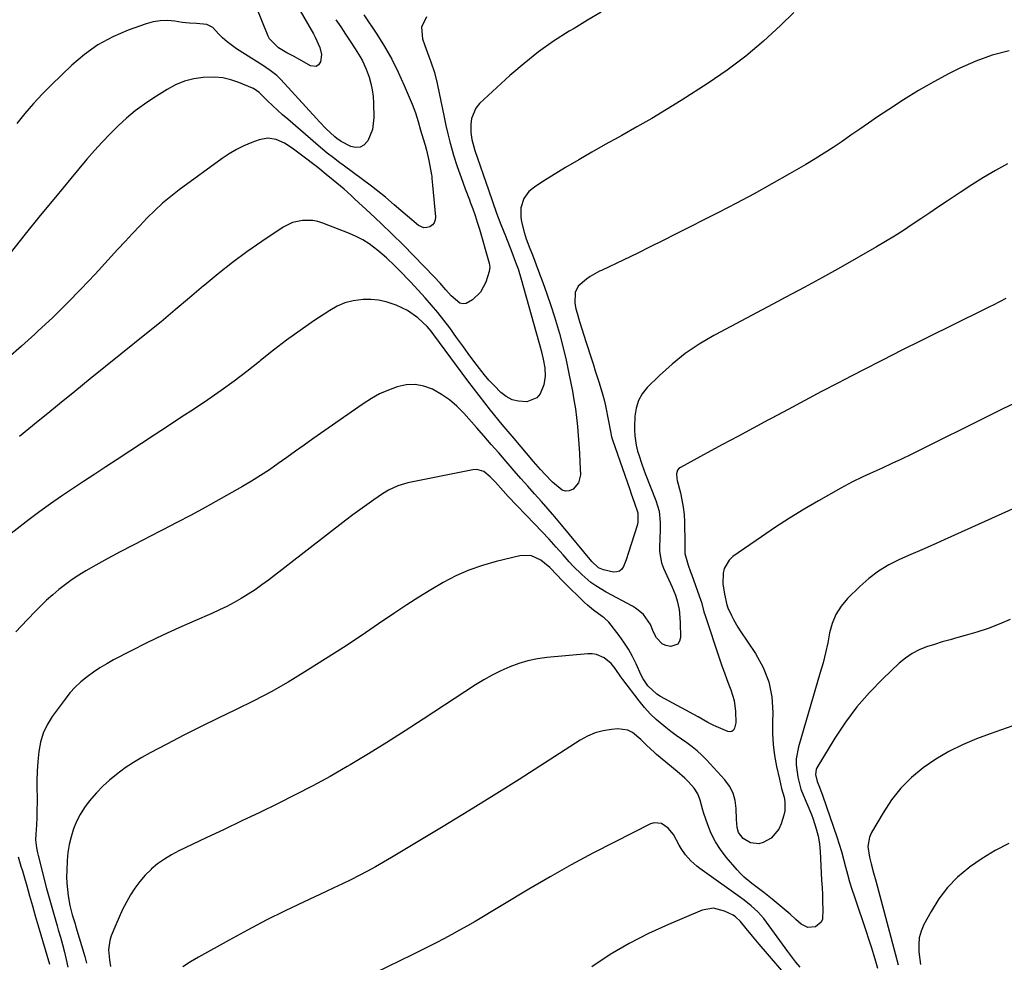
# Model space of a CAD drawing. Units: inches. Extents: x 1852216 to 1857466, y 463507 to 468787.
# Drawn here: x 1853614 to 1853996, y 465219 to 465585 of the extents above; entities that cross this region are included whole.
import ezdxf

# ---------------------------------------------------------------- set-up
doc = ezdxf.new("R2010")
doc.units = ezdxf.units.IN
doc.header["$MEASUREMENT"] = 0
doc.layers.add('7', color=7, linetype='Continuous')
doc.layers.add('8', color=7, linetype='Continuous')

msp = doc.modelspace()

# ---------------------------------------------------------------- linework, layer by layer
at = {"layer": '7', "color": 18}
for points in [[(1853716.85, 465598.57, 1696), (1853728.08, 465579.09, 1696), (1853728.79, 465577.79, 1696), (1853730.65, 465573.77, 1696), (1853731.22, 465571, 1696), (1853730.82, 465568.2, 1696), (1853730.06, 465567.02, 1696), (1853729.22, 465566.4, 1696), (1853727.01, 465566.57, 1696), (1853723.56, 465568.55, 1696), (1853720.37, 465570.32, 1696), (1853717.78, 465571.71, 1696), (1853714.54, 465573.64, 1696), (1853711.06, 465577.04, 1696), (1853710.51, 465578.14, 1696), (1853703.74, 465595.23, 1696)], [(1853914.57, 465587.32, 1686), (1853909.44, 465582.27, 1686), (1853902.82, 465576.15, 1686), (1853895.96, 465570.32, 1686), (1853888.74, 465564.94, 1686), (1853881.29, 465559.86, 1686), (1853870.81, 465553.18, 1686), (1853865.16, 465549.65, 1686), (1853859.45, 465546.21, 1686), (1853853.68, 465542.9, 1686), (1853847.85, 465539.66, 1686), (1853846.58, 465538.97, 1686), (1853841.38, 465536.1, 1686), (1853836.2, 465533.18, 1686), (1853831.08, 465530.18, 1686), (1853825.98, 465527.13, 1686), (1853818.82, 465522.77, 1686), (1853817.34, 465521.85, 1686), (1853814.42, 465519.93, 1686), (1853811.7, 465517.82, 1686), (1853809.77, 465515.14, 1686), (1853808.65, 465511.53, 1686), (1853808.56, 465507.92, 1686), (1853808.86, 465506.11, 1686), (1853809.88, 465502.12, 1686), (1853810.69, 465499.55, 1686), (1853812.13, 465495.78, 1686), (1853813.1, 465493.26, 1686), (1853815.51, 465486.99, 1686), (1853817.16, 465482.58, 1686), (1853818.75, 465478.15, 1686), (1853820.24, 465473.69, 1686), (1853821.67, 465469.21, 1686), (1853822.05, 465467.98, 1686), (1853823.55, 465462.84, 1686), (1853824.94, 465457.68, 1686), (1853826.16, 465452.48, 1686), (1853827.27, 465447.25, 1686), (1853828.61, 465440.42, 1686), (1853829.22, 465437.01, 1686), (1853829.77, 465433.59, 1686), (1853830.21, 465430.15, 1686), (1853830.57, 465426.71, 1686), (1853830.86, 465423.26, 1686), (1853831.12, 465419.8, 1686), (1853831.33, 465416.34, 1686), (1853831.51, 465412.88, 1686), (1853831.72, 465408, 1686), (1853831.04, 465404.8, 1686), (1853828.87, 465402.36, 1686), (1853827.4, 465401.79, 1686), (1853825.97, 465401.61, 1686), (1853824.59, 465402.03, 1686), (1853820.9, 465405.09, 1686), (1853818.05, 465408.01, 1686), (1853816.23, 465410.05, 1686), (1853813.55, 465413.14, 1686), (1853805.96, 465421.98, 1686), (1853801.34, 465427.48, 1686), (1853796.79, 465433.05, 1686), (1853792.37, 465438.71, 1686), (1853788.03, 465444.44, 1686), (1853777.07, 465459.23, 1686), (1853776.77, 465459.63, 1686), (1853775.91, 465460.85, 1686), (1853773.83, 465463.66, 1686), (1853772.23, 465465.55, 1686), (1853768.6, 465468.88, 1686), (1853764.65, 465471.74, 1686), (1853760.25, 465473.83, 1686), (1853756.32, 465475.07, 1686), (1853753.41, 465475.68, 1686), (1853750.44, 465475.94, 1686), (1853747.45, 465475.95, 1686), (1853743.48, 465475.45, 1686), (1853740.31, 465474.66, 1686), (1853737.31, 465473.38, 1686), (1853734.42, 465471.76, 1686), (1853728.26, 465467.63, 1686), (1853722.94, 465463.95, 1686), (1853717.7, 465460.18, 1686), (1853712.57, 465456.26, 1686), (1853707.51, 465452.24, 1686), (1853707.18, 465451.97, 1686), (1853702.29, 465448.08, 1686), (1853697.32, 465444.29, 1686), (1853692.25, 465440.64, 1686), (1853687.11, 465437.08, 1686), (1853681.9, 465433.6, 1686), (1853676.69, 465430.14, 1686), (1853671.47, 465426.7, 1686), (1853666.24, 465423.27, 1686), (1853651.88, 465413.89, 1686), (1853647.55, 465411.06, 1686), (1853643.24, 465408.23, 1686), (1853638.92, 465405.4, 1686), (1853634.61, 465402.55, 1686), (1853630.34, 465399.66, 1686), (1853626.1, 465396.71, 1686), (1853621.93, 465393.68, 1686), (1853617.8, 465390.58, 1686), (1853604.27, 465380.23, 1686)], [(1853747.73, 465586.39, 1692), (1853752.72, 465578.93, 1692), (1853755.72, 465574.14, 1692), (1853758.53, 465569.25, 1692), (1853761.05, 465564.21, 1692), (1853763.37, 465559.06, 1692), (1853766.43, 465551.73, 1692), (1853767.07, 465550.1, 1692), (1853767.68, 465548.45, 1692), (1853768.72, 465545.09, 1692), (1853769.69, 465541.7, 1692), (1853770.72, 465538.34, 1692), (1853771.47, 465535.85, 1692), (1853772.01, 465533.88, 1692), (1853772.88, 465529.89, 1692), (1853773.93, 465524.32, 1692), (1853774.01, 465523.83, 1692), (1853774.12, 465522.85, 1692), (1853774.3, 465520.37, 1692), (1853775.47, 465508.04, 1692), (1853775.35, 465506.84, 1692), (1853775, 465505.77, 1692), (1853774.28, 465504.91, 1692), (1853773.32, 465504.18, 1692), (1853772.15, 465503.85, 1692), (1853771.01, 465503.78, 1692), (1853768.86, 465504.72, 1692), (1853764.68, 465508.27, 1692), (1853762.95, 465509.75, 1692), (1853759.49, 465512.72, 1692), (1853756.04, 465515.69, 1692), (1853754.28, 465517.14, 1692), (1853750.67, 465519.93, 1692), (1853739.62, 465528.12, 1692), (1853738.38, 465529.04, 1692), (1853735.92, 465530.9, 1692), (1853733.49, 465532.8, 1692), (1853729.93, 465535.75, 1692), (1853718.11, 465545.92, 1692), (1853716.11, 465547.67, 1692), (1853714.13, 465549.44, 1692), (1853712.19, 465551.24, 1692), (1853710.26, 465553.07, 1692), (1853706.99, 465556.22, 1692), (1853706.12, 465556.97, 1692), (1853704.83, 465557.8, 1692), (1853704.48, 465557.96, 1692), (1853699.09, 465560.17, 1692), (1853696.01, 465561.2, 1692), (1853692.88, 465561.93, 1692), (1853689.67, 465562.22, 1692), (1853685.37, 465562.13, 1692), (1853681.65, 465561.58, 1692), (1853678.04, 465560.69, 1692), (1853674.61, 465559.27, 1692), (1853671.28, 465557.5, 1692), (1853666.18, 465554.27, 1692), (1853662.52, 465551.79, 1692), (1853658.96, 465549.17, 1692), (1853655.57, 465546.34, 1692), (1853652.3, 465543.36, 1692), (1853649.15, 465540.23, 1692), (1853646.08, 465537.03, 1692), (1853643.12, 465533.74, 1692), (1853640.22, 465530.38, 1692), (1853633.95, 465522.88, 1692), (1853627.99, 465515.71, 1692), (1853622.07, 465508.51, 1692), (1853616.2, 465501.27, 1692), (1853610.36, 465494, 1692)], [(1853839.75, 465587.51, 1688), (1853834.51, 465584.31, 1688), (1853829.25, 465581.13, 1688), (1853827.41, 465580.03, 1688), (1853821.35, 465576.14, 1688), (1853815.47, 465572.01, 1688), (1853809.85, 465567.54, 1688), (1853804.4, 465562.83, 1688), (1853792.61, 465552, 1688), (1853791.13, 465550.22, 1688), (1853789.4, 465546.13, 1688), (1853789.15, 465543.82, 1688), (1853789.24, 465540.74, 1688), (1853789.54, 465538.07, 1688), (1853790.76, 465533.74, 1688), (1853796, 465518.49, 1688), (1853797.58, 465514, 1688), (1853799.2, 465509.52, 1688), (1853800.88, 465505.07, 1688), (1853802.6, 465500.63, 1688), (1853805.08, 465494.39, 1688), (1853806.58, 465490.46, 1688), (1853807.53, 465487.82, 1688), (1853808.78, 465483.8, 1688), (1853816.51, 465456.18, 1688), (1853816.94, 465454.53, 1688), (1853817.32, 465452.87, 1688), (1853817.9, 465449.52, 1688), (1853818.03, 465446.17, 1688), (1853817.5, 465442.85, 1688), (1853816.14, 465439.4, 1688), (1853814.83, 465437.84, 1688), (1853810.92, 465436.32, 1688), (1853807.67, 465436.48, 1688), (1853805.18, 465437.08, 1688), (1853802.92, 465438.28, 1688), (1853800.82, 465439.88, 1688), (1853798.2, 465442.55, 1688), (1853796.23, 465444.69, 1688), (1853794.36, 465446.9, 1688), (1853792.54, 465449.17, 1688), (1853789.93, 465452.59, 1688), (1853788.13, 465455.06, 1688), (1853786.38, 465457.57, 1688), (1853783.7, 465461.29, 1688), (1853781.02, 465464.92, 1688), (1853778.73, 465467.93, 1688), (1853776.38, 465470.88, 1688), (1853773.94, 465473.77, 1688), (1853771.43, 465476.6, 1688), (1853765.89, 465482.68, 1688), (1853764.37, 465484.31, 1688), (1853762.84, 465485.92, 1688), (1853759.72, 465489.09, 1688), (1853756.47, 465492.13, 1688), (1853753.08, 465495.01, 1688), (1853749.69, 465497.55, 1688), (1853747.28, 465499.1, 1688), (1853744.73, 465500.42, 1688), (1853742.09, 465501.59, 1688), (1853731.71, 465505.62, 1688), (1853729.79, 465506.21, 1688), (1853727.85, 465506.62, 1688), (1853723.86, 465506.67, 1688), (1853719.97, 465505.78, 1688), (1853718.16, 465504.97, 1688), (1853716.42, 465503.99, 1688), (1853708.09, 465498.44, 1688), (1853702.31, 465494.43, 1688), (1853696.64, 465490.29, 1688), (1853691.13, 465485.93, 1688), (1853685.72, 465481.44, 1688), (1853685.48, 465481.23, 1688), (1853680.01, 465476.56, 1688), (1853674.5, 465471.93, 1688), (1853668.95, 465467.35, 1688), (1853663.36, 465462.82, 1688), (1853653.34, 465454.79, 1688), (1853647.37, 465449.98, 1688), (1853641.41, 465445.16, 1688), (1853635.46, 465440.32, 1688), (1853629.53, 465435.47, 1688), (1853624.98, 465431.74, 1688), (1853621.32, 465428.75, 1688), (1853617.65, 465425.77, 1688), (1853613.97, 465422.82, 1688)], [(1853736.82, 465584.53, 1694), (1853738.7, 465581.71, 1694), (1853740.58, 465578.89, 1694), (1853742.36, 465576.23, 1694), (1853744.32, 465573.23, 1694), (1853746.24, 465570.18, 1694), (1853747.12, 465568.63, 1694), (1853748.62, 465565.39, 1694), (1853749.71, 465562.23, 1694), (1853750.4, 465559.76, 1694), (1853750.94, 465557.27, 1694), (1853751.26, 465554.74, 1694), (1853751.44, 465552.18, 1694), (1853751.58, 465546.64, 1694), (1853751.04, 465541.91, 1694), (1853749.21, 465537.51, 1694), (1853747.7, 465535.9, 1694), (1853746.19, 465535.05, 1694), (1853744.45, 465534.96, 1694), (1853742.57, 465535.38, 1694), (1853738.89, 465537.25, 1694), (1853737.23, 465538.39, 1694), (1853736.46, 465539.04, 1694), (1853732.96, 465542.37, 1694), (1853730.46, 465544.9, 1694), (1853729.25, 465546.21, 1694), (1853715.47, 465561.35, 1694), (1853713.94, 465562.86, 1694), (1853711.37, 465564.82, 1694), (1853709.58, 465566.02, 1694), (1853708.67, 465566.61, 1694), (1853698.24, 465573.26, 1694), (1853694.56, 465575.95, 1694), (1853692.87, 465577.47, 1694), (1853691.25, 465579.08, 1694), (1853689.05, 465581.44, 1694), (1853686.78, 465582.67, 1694), (1853682.69, 465583, 1694), (1853679.95, 465583.16, 1694), (1853677.22, 465583.5, 1694), (1853674.27, 465583.94, 1694), (1853671.46, 465584.16, 1694), (1853668.67, 465584.1, 1694), (1853665.92, 465583.64, 1694), (1853663.2, 465582.9, 1694), (1853656.17, 465580.42, 1694), (1853650.19, 465577.86, 1694), (1853644.49, 465574.82, 1694), (1853639.23, 465571.08, 1694), (1853634.27, 465566.86, 1694), (1853626.46, 465559.3, 1694), (1853622.89, 465555.7, 1694), (1853619.44, 465552, 1694), (1853616.14, 465548.16, 1694), (1853612.96, 465544.22, 1694)], [(1853998.1, 465572.43, 1684), (1853991.53, 465570.81, 1684), (1853985.17, 465568.49, 1684), (1853978.95, 465565.7, 1684), (1853974.89, 465563.6, 1684), (1853968.89, 465560.37, 1684), (1853962.96, 465557, 1684), (1853957.16, 465553.43, 1684), (1853951.44, 465549.73, 1684), (1853947.04, 465546.78, 1684), (1853943.58, 465544.44, 1684), (1853940.13, 465542.09, 1684), (1853936.7, 465539.71, 1684), (1853933.27, 465537.33, 1684), (1853929.83, 465534.98, 1684), (1853926.34, 465532.69, 1684), (1853922.8, 465530.49, 1684), (1853919.21, 465528.36, 1684), (1853912.86, 465524.69, 1684), (1853906.04, 465520.82, 1684), (1853899.19, 465517.03, 1684), (1853892.27, 465513.35, 1684), (1853885.31, 465509.75, 1684), (1853868.93, 465501.43, 1684), (1853863.88, 465498.88, 1684), (1853858.82, 465496.36, 1684), (1853853.73, 465493.88, 1684), (1853848.64, 465491.42, 1684), (1853839.97, 465487.28, 1684), (1853839.2, 465486.9, 1684), (1853835.48, 465484.85, 1684), (1853834.06, 465483.92, 1684), (1853830.88, 465481.15, 1684), (1853829.73, 465478.66, 1684), (1853829.51, 465474.49, 1684), (1853829.98, 465472.33, 1684), (1853830.44, 465470.69, 1684), (1853831.41, 465467.44, 1684), (1853832.43, 465464.2, 1684), (1853832.95, 465462.58, 1684), (1853833.98, 465459.35, 1684), (1853836, 465452.94, 1684), (1853836.75, 465450.6, 1684), (1853837.51, 465448.25, 1684), (1853839.06, 465443.58, 1684), (1853840.47, 465438.87, 1684), (1853841.05, 465436.48, 1684), (1853841.57, 465434.07, 1684), (1853843.39, 465424.78, 1684), (1853843.84, 465422.7, 1684), (1853844.08, 465421.88, 1684), (1853844.21, 465421.48, 1684), (1853850.92, 465402.24, 1684), (1853851.49, 465400.61, 1684), (1853852.63, 465397.35, 1684), (1853854.07, 465393.14, 1684), (1853854.07, 465389.62, 1684), (1853853.72, 465388.24, 1684), (1853850.39, 465377.76, 1684), (1853849.48, 465375.02, 1684), (1853848.48, 465372.32, 1684), (1853847.78, 465371.3, 1684), (1853846.93, 465370.56, 1684), (1853845.85, 465370.26, 1684), (1853844.62, 465370.24, 1684), (1853840.67, 465371.1, 1684), (1853838.72, 465371.91, 1684), (1853836.1, 465374.31, 1684), (1853824.35, 465388.56, 1684), (1853821.8, 465391.6, 1684), (1853819.22, 465394.62, 1684), (1853816.59, 465397.6, 1684), (1853813.94, 465400.56, 1684), (1853811.27, 465403.51, 1684), (1853808.63, 465406.47, 1684), (1853806.01, 465409.46, 1684), (1853802.87, 465413.09, 1684), (1853800.01, 465416.42, 1684), (1853797.14, 465419.74, 1684), (1853794.25, 465423.04, 1684), (1853791.35, 465426.33, 1684), (1853786.46, 465431.86, 1684), (1853783.79, 465434.55, 1684), (1853780.94, 465437.02, 1684), (1853777.83, 465439.14, 1684), (1853774.36, 465441.14, 1684), (1853771, 465442.34, 1684), (1853767.6, 465443.01, 1684), (1853764.14, 465442.85, 1684), (1853760.64, 465442.14, 1684), (1853757.18, 465440.83, 1684), (1853753.81, 465439.32, 1684), (1853750.59, 465437.53, 1684), (1853747.47, 465435.55, 1684), (1853727.85, 465421.87, 1684), (1853724.47, 465419.5, 1684), (1853721.11, 465417.12, 1684), (1853717.76, 465414.72, 1684), (1853714.42, 465412.3, 1684), (1853711.05, 465409.93, 1684), (1853707.62, 465407.65, 1684), (1853704.12, 465405.49, 1684), (1853700.56, 465403.42, 1684), (1853686.03, 465395.3, 1684), (1853680.6, 465392.32, 1684), (1853675.13, 465389.39, 1684), (1853669.63, 465386.54, 1684), (1853664.1, 465383.75, 1684), (1853662.66, 465383.03, 1684), (1853657.85, 465380.59, 1684), (1853653.06, 465378.1, 1684), (1853648.33, 465375.52, 1684), (1853643.62, 465372.89, 1684), (1853639.79, 465370.71, 1684), (1853637.06, 465369.06, 1684), (1853634.4, 465367.32, 1684), (1853631.84, 465365.44, 1684), (1853629.33, 465363.47, 1684), (1853626.92, 465361.4, 1684), (1853624.55, 465359.27, 1684), (1853622.25, 465357.06, 1684), (1853620, 465354.8, 1684), (1853614.67, 465349.25, 1684), (1853612.54, 465346.97, 1684)], [(1853997.56, 465528.61, 1682), (1853992.86, 465525.98, 1682), (1853988.21, 465523.25, 1682), (1853983.64, 465520.41, 1682), (1853979.12, 465517.48, 1682), (1853974.11, 465514.14, 1682), (1853970.71, 465511.86, 1682), (1853967.3, 465509.58, 1682), (1853963.91, 465507.3, 1682), (1853960.52, 465505.01, 1682), (1853957.1, 465502.76, 1682), (1853953.65, 465500.55, 1682), (1853950.16, 465498.43, 1682), (1853946.63, 465496.36, 1682), (1853939.72, 465492.4, 1682), (1853932.7, 465488.43, 1682), (1853925.65, 465484.5, 1682), (1853918.56, 465480.64, 1682), (1853911.45, 465476.82, 1682), (1853908.41, 465475.21, 1682), (1853902.32, 465471.97, 1682), (1853896.22, 465468.74, 1682), (1853890.13, 465465.5, 1682), (1853884.04, 465462.27, 1682), (1853883.52, 465461.99, 1682), (1853877.86, 465458.66, 1682), (1853872.42, 465455.02, 1682), (1853867.33, 465450.92, 1682), (1853862.46, 465446.51, 1682), (1853857.7, 465441.8, 1682), (1853855.74, 465439.36, 1682), (1853854.22, 465436.72, 1682), (1853853.32, 465433.81, 1682), (1853852.86, 465430.72, 1682), (1853852.73, 465426.63, 1682), (1853852.72, 465425.42, 1682), (1853852.82, 465423.01, 1682), (1853853.34, 465419.43, 1682), (1853853.94, 465417.09, 1682), (1853854.35, 465415.73, 1682), (1853855.53, 465412.08, 1682), (1853856.88, 465408.49, 1682), (1853861.05, 465398.03, 1682), (1853862.29, 465393.8, 1682), (1853862.71, 465389.41, 1682), (1853862.69, 465387.18, 1682), (1853862.52, 465382.71, 1682), (1853862.37, 465380.41, 1682), (1853862.37, 465378.18, 1682), (1853863.14, 465373.85, 1682), (1853863.92, 465371.76, 1682), (1853867.32, 465364.37, 1682), (1853868.62, 465361.22, 1682), (1853869.33, 465359.06, 1682), (1853870, 465355.74, 1682), (1853870.16, 465354.26, 1682), (1853870.41, 465350.51, 1682), (1853870.59, 465344.87, 1682), (1853870.21, 465343.38, 1682), (1853869.51, 465342.23, 1682), (1853866.82, 465341.29, 1682), (1853864.85, 465341.71, 1682), (1853863.43, 465342.36, 1682), (1853861.29, 465344.74, 1682), (1853860.16, 465346.94, 1682), (1853858.88, 465349.84, 1682), (1853856.21, 465353.74, 1682), (1853854.19, 465355.5, 1682), (1853853.09, 465356.25, 1682), (1853851.94, 465356.94, 1682), (1853841.74, 465362.42, 1682), (1853837.74, 465364.85, 1682), (1853835.84, 465366.21, 1682), (1853832.23, 465369.21, 1682), (1853828.89, 465372.49, 1682), (1853827.31, 465374.22, 1682), (1853825.01, 465376.86, 1682), (1853822.3, 465379.93, 1682), (1853819.56, 465382.97, 1682), (1853816.77, 465385.98, 1682), (1853813.95, 465388.95, 1682), (1853803.75, 465399.54, 1682), (1853801.71, 465401.71, 1682), (1853798.72, 465405.05, 1682), (1853796.65, 465407.2, 1682), (1853794.23, 465409.2, 1682), (1853791.53, 465409.97, 1682), (1853790.04, 465409.9, 1682), (1853764.69, 465404.8, 1682), (1853763.39, 465404.49, 1682), (1853760.86, 465403.68, 1682), (1853757.23, 465401.97, 1682), (1853754.96, 465400.56, 1682), (1853751.6, 465398.27, 1682), (1853748.83, 465396.34, 1682), (1853746.09, 465394.38, 1682), (1853743.38, 465392.38, 1682), (1853740.69, 465390.34, 1682), (1853710.64, 465367.13, 1682), (1853708.07, 465365.23, 1682), (1853705.47, 465363.39, 1682), (1853702.79, 465361.65, 1682), (1853700.08, 465359.97, 1682), (1853697.3, 465358.4, 1682), (1853694.48, 465356.9, 1682), (1853691.61, 465355.51, 1682), (1853688.71, 465354.19, 1682), (1853682.05, 465351.33, 1682), (1853675.82, 465348.56, 1682), (1853669.63, 465345.71, 1682), (1853663.5, 465342.73, 1682), (1853657.42, 465339.66, 1682), (1853650.57, 465336.12, 1682), (1853647.89, 465334.64, 1682), (1853645.26, 465333.08, 1682), (1853642.72, 465331.39, 1682), (1853640.23, 465329.6, 1682), (1853637.88, 465327.66, 1682), (1853635.65, 465325.59, 1682), (1853633.62, 465323.34, 1682), (1853631.71, 465320.96, 1682), (1853626.74, 465314.16, 1682), (1853624.79, 465311, 1682), (1853623.2, 465307.7, 1682), (1853622.16, 465304.19, 1682), (1853621.47, 465300.54, 1682), (1853621.14, 465296.78, 1682), (1853620.9, 465293.01, 1682), (1853620.8, 465289.24, 1682), (1853620.8, 465285.47, 1682), (1853620.83, 465283.69, 1682), (1853620.84, 465280.81, 1682), (1853620.81, 465277.92, 1682), (1853620.71, 465275.03, 1682), (1853620.56, 465272.15, 1682), (1853620.33, 465268.47, 1682), (1853620.29, 465266.39, 1682), (1853620.58, 465263.28, 1682), (1853620.96, 465261.23, 1682), (1853621.21, 465260.22, 1682), (1853624.56, 465247.45, 1682), (1853625.53, 465243.81, 1682), (1853626.53, 465240.17, 1682), (1853627.57, 465236.55, 1682), (1853628.63, 465232.93, 1682), (1853629.07, 465231.44, 1682), (1853629.9, 465228.56, 1682), (1853630.69, 465225.67, 1682), (1853631.43, 465222.77, 1682), (1853632.14, 465219.86, 1682), (1853632.75, 465216.93, 1682)], [(1854002.8, 465436.88, 1678), (1853995.74, 465433.5, 1678), (1853988.72, 465430.06, 1678), (1853963.78, 465417.67, 1678), (1853960.06, 465415.85, 1678), (1853956.33, 465414.06, 1678), (1853952.59, 465412.3, 1678), (1853948.83, 465410.57, 1678), (1853944.18, 465408.47, 1678), (1853941.3, 465407.14, 1678), (1853937.02, 465405.07, 1678), (1853934.21, 465403.59, 1678), (1853932.83, 465402.82, 1678), (1853924.19, 465397.89, 1678), (1853918.53, 465394.57, 1678), (1853912.94, 465391.15, 1678), (1853907.45, 465387.59, 1678), (1853902.01, 465383.92, 1678), (1853890.88, 465376.21, 1678), (1853889.43, 465374.88, 1678), (1853887.53, 465371.65, 1678), (1853887.09, 465369.74, 1678), (1853887.03, 465365.65, 1678), (1853887.64, 465361.6, 1678), (1853888.6, 465357.51, 1678), (1853888.98, 465356.28, 1678), (1853890.36, 465353.38, 1678), (1853891.14, 465351.83, 1678), (1853892.86, 465348.82, 1678), (1853893.8, 465347.36, 1678), (1853899.73, 465338.57, 1678), (1853902.64, 465333.23, 1678), (1853904.84, 465327.69, 1678), (1853905.97, 465321.83, 1678), (1853906.38, 465315.76, 1678), (1853906.27, 465311.98, 1678), (1853906.31, 465307.65, 1678), (1853906.56, 465303.34, 1678), (1853907.12, 465299.05, 1678), (1853907.88, 465294.79, 1678), (1853908.95, 465289.82, 1678), (1853909.79, 465286.3, 1678), (1853910.76, 465282.83, 1678), (1853911.12, 465281.1, 1678), (1853911.1, 465277.64, 1678), (1853910.74, 465275.92, 1678), (1853909.7, 465272.56, 1678), (1853908.71, 465270.41, 1678), (1853905.73, 465267.02, 1678), (1853902.63, 465265.27, 1678), (1853900.96, 465264.82, 1678), (1853897.75, 465265.14, 1678), (1853894.85, 465266.89, 1678), (1853893.05, 465269.18, 1678), (1853892.53, 465271.15, 1678), (1853892.25, 465274.24, 1678), (1853892.22, 465278.54, 1678), (1853891.85, 465281.59, 1678), (1853891.07, 465284.48, 1678), (1853889.66, 465287.12, 1678), (1853887.85, 465289.61, 1678), (1853880.67, 465297.38, 1678), (1853878.89, 465299.16, 1678), (1853877.05, 465300.86, 1678), (1853875.08, 465302.43, 1678), (1853873.05, 465303.91, 1678), (1853870.97, 465305.34, 1678), (1853868.91, 465306.81, 1678), (1853866.89, 465308.32, 1678), (1853864.9, 465309.87, 1678), (1853861.19, 465312.98, 1678), (1853858.81, 465315.23, 1678), (1853856.6, 465317.66, 1678), (1853854.52, 465320.2, 1678), (1853848.14, 465328.56, 1678), (1853847.38, 465329.59, 1678), (1853845.22, 465332.76, 1678), (1853843.65, 465334.74, 1678), (1853840.97, 465336.89, 1678), (1853837.94, 465338.27, 1678), (1853836.31, 465338.52, 1678), (1853834.62, 465338.54, 1678), (1853818.72, 465337.07, 1678), (1853815.02, 465336.55, 1678), (1853811.36, 465335.82, 1678), (1853807.79, 465334.76, 1678), (1853804.28, 465333.48, 1678), (1853800.85, 465331.94, 1678), (1853797.49, 465330.28, 1678), (1853794.23, 465328.43, 1678), (1853791.03, 465326.46, 1678), (1853770.66, 465313.09, 1678), (1853763.66, 465308.56, 1678), (1853756.62, 465304.11, 1678), (1853749.52, 465299.75, 1678), (1853742.37, 465295.46, 1678), (1853741.23, 465294.78, 1678), (1853734.58, 465290.96, 1678), (1853727.87, 465287.26, 1678), (1853721.07, 465283.73, 1678), (1853714.21, 465280.31, 1678), (1853707.3, 465276.98, 1678), (1853700.38, 465273.67, 1678), (1853693.45, 465270.38, 1678), (1853686.52, 465267.1, 1678), (1853675.89, 465262.08, 1678), (1853673.01, 465260.56, 1678), (1853670.25, 465258.89, 1678), (1853667.64, 465256.97, 1678), (1853665.14, 465254.9, 1678), (1853665.07, 465254.85, 1678), (1853662.8, 465252.59, 1678), (1853660.69, 465250.2, 1678), (1853658.8, 465247.63, 1678), (1853657.08, 465244.93, 1678), (1853655.53, 465242.1, 1678), (1853654.06, 465239.24, 1678), (1853652.7, 465236.32, 1678), (1853651.43, 465233.37, 1678), (1853649.65, 465229.02, 1678), (1853649.09, 465227.25, 1678), (1853648.6, 465223.63, 1678), (1853648.94, 465219.72, 1678), (1853649.37, 465217.21, 1678)], [(1854001.92, 465395.74, 1676), (1853972.95, 465382.72, 1676), (1853968.62, 465380.79, 1676), (1853964.29, 465378.87, 1676), (1853959.95, 465376.97, 1676), (1853955.61, 465375.08, 1676), (1853951.41, 465372.98, 1676), (1853947.41, 465370.59, 1676), (1853943.7, 465367.77, 1676), (1853940.19, 465364.65, 1676), (1853935.46, 465359.95, 1676), (1853932.98, 465356.99, 1676), (1853930.92, 465353.81, 1676), (1853929.49, 465350.3, 1676), (1853928.46, 465346.58, 1676), (1853927.71, 465342.7, 1676), (1853926.87, 465338.84, 1676), (1853925.9, 465335.01, 1676), (1853924.85, 465331.2, 1676), (1853916.38, 465302.44, 1676), (1853915.53, 465297.77, 1676), (1853915.49, 465295.41, 1676), (1853916.07, 465290.66, 1676), (1853917.33, 465286.05, 1676), (1853918.17, 465283.8, 1676), (1853921.37, 465276.17, 1676), (1853922.09, 465274.33, 1676), (1853923.3, 465270.57, 1676), (1853924, 465267.77, 1676), (1853924.55, 465264.77, 1676), (1853924.72, 465263.26, 1676), (1853924.83, 465261.74, 1676), (1853925.37, 465250.67, 1676), (1853925.5, 465247.85, 1676), (1853925.63, 465245.03, 1676), (1853925.74, 465242.21, 1676), (1853925.84, 465239.39, 1676), (1853925.69, 465235.59, 1676), (1853925.16, 465234.33, 1676), (1853922.96, 465232.57, 1676), (1853920.05, 465232.31, 1676), (1853917.43, 465233.6, 1676), (1853915.37, 465235.45, 1676), (1853913.1, 465237.46, 1676), (1853910.8, 465239.43, 1676), (1853908.47, 465241.37, 1676), (1853906.12, 465243.28, 1676), (1853902.87, 465245.85, 1676), (1853901.33, 465247.04, 1676), (1853898.21, 465249.38, 1676), (1853895.23, 465251.86, 1676), (1853893.85, 465253.23, 1676), (1853892.54, 465254.66, 1676), (1853888.3, 465259.62, 1676), (1853886.1, 465262.52, 1676), (1853884.14, 465265.55, 1676), (1853882.54, 465268.79, 1676), (1853881.18, 465272.17, 1676), (1853879.68, 465276.61, 1676), (1853879.27, 465277.87, 1676), (1853878.21, 465281.72, 1676), (1853877.31, 465284.16, 1676), (1853875.85, 465286.32, 1676), (1853873.65, 465288.8, 1676), (1853872.26, 465290.22, 1676), (1853869.31, 465292.88, 1676), (1853861.31, 465299.5, 1676), (1853860.5, 465300.18, 1676), (1853858.94, 465301.62, 1676), (1853857.43, 465303.11, 1676), (1853855.14, 465305.32, 1676), (1853851.94, 465307.99, 1676), (1853850.18, 465308.87, 1676), (1853846.23, 465309.37, 1676), (1853843.84, 465309.16, 1676), (1853840.6, 465308.64, 1676), (1853837.46, 465307.82, 1676), (1853834.47, 465306.55, 1676), (1853831.59, 465304.97, 1676), (1853817.77, 465296.02, 1676), (1853808.02, 465289.78, 1676), (1853798.24, 465283.61, 1676), (1853788.4, 465277.53, 1676), (1853778.52, 465271.51, 1676), (1853758.46, 465259.43, 1676), (1853755.35, 465257.61, 1676), (1853752.21, 465255.83, 1676), (1853749.03, 465254.12, 1676), (1853745.82, 465252.46, 1676), (1853742.59, 465250.85, 1676), (1853739.35, 465249.26, 1676), (1853736.09, 465247.71, 1676), (1853732.82, 465246.17, 1676), (1853724.53, 465242.3, 1676), (1853717.14, 465238.77, 1676), (1853709.81, 465235.13, 1676), (1853702.57, 465231.34, 1676), (1853695.37, 465227.44, 1676), (1853683.44, 465220.81, 1676), (1853680.38, 465219.01, 1676), (1853677.38, 465217.12, 1676)], [(1853998.51, 465351.83, 1674), (1853994.25, 465350, 1674), (1853989.94, 465348.32, 1674), (1853985.55, 465346.87, 1674), (1853981.11, 465345.56, 1674), (1853978.26, 465344.81, 1674), (1853975.2, 465343.96, 1674), (1853972.16, 465343.09, 1674), (1853969.13, 465342.16, 1674), (1853966.12, 465341.19, 1674), (1853963.22, 465340.02, 1674), (1853960.46, 465338.61, 1674), (1853957.91, 465336.85, 1674), (1853955.5, 465334.85, 1674), (1853949.06, 465328.77, 1674), (1853943.88, 465323.46, 1674), (1853939.01, 465317.91, 1674), (1853934.61, 465311.98, 1674), (1853930.51, 465305.81, 1674), (1853923.52, 465294.29, 1674), (1853923.22, 465293.67, 1674), (1853922.92, 465291.67, 1674), (1853923.63, 465288.96, 1674), (1853924.56, 465286.77, 1674), (1853925.88, 465283.22, 1674), (1853931.22, 465267.52, 1674), (1853932.16, 465264.64, 1674), (1853933.05, 465261.74, 1674), (1853933.87, 465258.82, 1674), (1853934.64, 465255.89, 1674), (1853935.4, 465252.96, 1674), (1853936.22, 465250.04, 1674), (1853937.12, 465247.14, 1674), (1853938.06, 465244.26, 1674), (1853942.81, 465230.37, 1674), (1853943.48, 465228.37, 1674), (1853944.77, 465224.37, 1674), (1853945.53, 465221.9, 1674), (1853946.05, 465220.11, 1674), (1853947.03, 465216.51, 1674)], [(1853999.63, 465310.55, 1672), (1853995.2, 465309.07, 1672), (1853990.79, 465307.5, 1672), (1853985.53, 465305.55, 1672), (1853980.06, 465303.25, 1672), (1853974.75, 465300.66, 1672), (1853969.67, 465297.62, 1672), (1853964.75, 465294.3, 1672), (1853960.23, 465290.51, 1672), (1853956.07, 465286.39, 1672), (1853952.45, 465281.79, 1672), (1853949.19, 465276.87, 1672), (1853944.74, 465269.14, 1672), (1853943.97, 465267.37, 1672), (1853943.35, 465263.69, 1672), (1853943.92, 465259.63, 1672), (1853944.52, 465256.98, 1672), (1853945.51, 465253.5, 1672), (1853946.36, 465250.46, 1672), (1853946.91, 465248.5, 1672), (1853947.98, 465244.58, 1672), (1853948.51, 465242.61, 1672), (1853953.94, 465222.22, 1672), (1853955.12, 465217.79, 1672)], [(1853916.97, 465216.97, 1674), (1853915.36, 465218.92, 1674), (1853913.8, 465220.92, 1674), (1853912.29, 465222.95, 1674), (1853904, 465234.39, 1674), (1853902.93, 465235.77, 1674), (1853900.59, 465238.36, 1674), (1853898.01, 465240.71, 1674), (1853895.28, 465242.9, 1674), (1853893.87, 465243.94, 1674), (1853878.11, 465255.22, 1674), (1853876.89, 465256.15, 1674), (1853874.61, 465258.19, 1674), (1853872.57, 465260.48, 1674), (1853870.84, 465262.99, 1674), (1853870.09, 465264.32, 1674), (1853867.85, 465268.42, 1674), (1853865.76, 465270.92, 1674), (1853863.17, 465272.71, 1674), (1853860.36, 465272.98, 1674), (1853858.91, 465272.54, 1674), (1853844.95, 465265.48, 1674), (1853836.53, 465261.11, 1674), (1853828.18, 465256.63, 1674), (1853819.93, 465251.96, 1674), (1853811.74, 465247.18, 1674), (1853790.83, 465234.67, 1674), (1853787.86, 465232.93, 1674), (1853784.86, 465231.22, 1674), (1853781.83, 465229.57, 1674), (1853778.78, 465227.96, 1674), (1853775.72, 465226.38, 1674), (1853772.64, 465224.82, 1674), (1853769.55, 465223.28, 1674), (1853766.46, 465221.76, 1674), (1853752.11, 465214.78, 1674)], [(1853613.44, 465259.76, 1684), (1853614.59, 465256.15, 1684), (1853615.13, 465254.33, 1684), (1853615.66, 465252.5, 1684), (1853616.81, 465248.43, 1684), (1853617.91, 465244.57, 1684), (1853619.01, 465240.71, 1684), (1853620.13, 465236.85, 1684), (1853621.25, 465232.99, 1684), (1853625.63, 465218.06, 1684)], [(1853915.66, 465209.09, 1672), (1853901.09, 465225.89, 1672), (1853898.53, 465228.91, 1672), (1853896.03, 465231.99, 1672), (1853893.89, 465234.65, 1672), (1853891.9, 465236.5, 1672), (1853890.96, 465237.05, 1672), (1853887.67, 465238.69, 1672), (1853883.37, 465239.78, 1672), (1853879.01, 465238.98, 1672), (1853865.98, 465233.54, 1672), (1853858.22, 465229.99, 1672), (1853850.64, 465226.13, 1672), (1853843.32, 465221.78, 1672), (1853836.17, 465217.11, 1672)]]:
    msp.add_polyline3d(points, dxfattribs=at)
at = {"layer": '8', "color": 18}
for points in [[(1853772, 465585.66, 1690), (1853770.06, 465581.6, 1690), (1853770.4, 465577.11, 1690), (1853771.34, 465574.48, 1690), (1853772.86, 465570.31, 1690), (1853773.65, 465568.23, 1690), (1853775.06, 465564.02, 1690), (1853776.13, 465559.72, 1690), (1853778.8, 465546.68, 1690), (1853779.5, 465543.46, 1690), (1853780.25, 465540.26, 1690), (1853781.08, 465537.08, 1690), (1853781.96, 465533.91, 1690), (1853782.52, 465531.99, 1690), (1853783.88, 465527.61, 1690), (1853785.4, 465523.28, 1690), (1853787, 465518.97, 1690), (1853788.64, 465514.68, 1690), (1853788.98, 465513.79, 1690), (1853789.94, 465511.19, 1690), (1853790.86, 465508.58, 1690), (1853791.71, 465505.94, 1690), (1853792.52, 465503.29, 1690), (1853796.37, 465490.06, 1690), (1853796.58, 465488.46, 1690), (1853796.32, 465486.88, 1690), (1853794.97, 465482.7, 1690), (1853792.96, 465478.81, 1690), (1853789.8, 465475.78, 1690), (1853787.33, 465474.44, 1690), (1853786.12, 465474.27, 1690), (1853784.94, 465474.61, 1690), (1853781.6, 465477.44, 1690), (1853779.54, 465479.72, 1690), (1853777.26, 465482.34, 1690), (1853775.02, 465484.73, 1690), (1853767.07, 465492.92, 1690), (1853762.9, 465497.14, 1690), (1853758.7, 465501.32, 1690), (1853754.43, 465505.43, 1690), (1853750.12, 465509.5, 1690), (1853744.1, 465515.09, 1690), (1853742.75, 465516.31, 1690), (1853740.01, 465518.72, 1690), (1853738.62, 465519.89, 1690), (1853735.81, 465522.21, 1690), (1853732.99, 465524.52, 1690), (1853729.8, 465527.13, 1690), (1853727.72, 465528.79, 1690), (1853725.61, 465530.41, 1690), (1853719.86, 465534.69, 1690), (1853716.89, 465536.58, 1690), (1853713.68, 465538.01, 1690), (1853710.35, 465538.58, 1690), (1853707.03, 465537.95, 1690), (1853704.17, 465536.86, 1690), (1853701.15, 465535.56, 1690), (1853698.21, 465534.11, 1690), (1853695.39, 465532.44, 1690), (1853692.66, 465530.61, 1690), (1853676.05, 465518.49, 1690), (1853672.76, 465515.96, 1690), (1853669.58, 465513.32, 1690), (1853666.54, 465510.51, 1690), (1853663.59, 465507.59, 1690), (1853660.73, 465504.57, 1690), (1853657.88, 465501.55, 1690), (1853655.05, 465498.51, 1690), (1853652.23, 465495.46, 1690), (1853643.4, 465485.85, 1690), (1853638.01, 465480.14, 1690), (1853632.53, 465474.52, 1690), (1853626.91, 465469.04, 1690), (1853621.19, 465463.66, 1690), (1853619.96, 465462.53, 1690), (1853614.75, 465457.83, 1690), (1853609.49, 465453.19, 1690)], [(1853996.83, 465476.32, 1680), (1853991.96, 465473.77, 1680), (1853990.83, 465473.21, 1680), (1853985.32, 465470.49, 1680), (1853979.82, 465467.77, 1680), (1853974.31, 465465.06, 1680), (1853968.8, 465462.35, 1680), (1853964.15, 465460.07, 1680), (1853956.54, 465456.3, 1680), (1853948.96, 465452.49, 1680), (1853941.4, 465448.61, 1680), (1853933.86, 465444.7, 1680), (1853931.87, 465443.65, 1680), (1853925.35, 465440.22, 1680), (1853918.84, 465436.78, 1680), (1853912.33, 465433.32, 1680), (1853905.83, 465429.85, 1680), (1853904.78, 465429.29, 1680), (1853898.81, 465426.08, 1680), (1853892.84, 465422.88, 1680), (1853886.88, 465419.67, 1680), (1853880.92, 465416.45, 1680), (1853870.52, 465410.84, 1680), (1853869.9, 465410.35, 1680), (1853869.42, 465409.77, 1680), (1853869.02, 465408.29, 1680), (1853869.15, 465406.57, 1680), (1853869.29, 465405.72, 1680), (1853870.52, 465401, 1680), (1853871.16, 465398.21, 1680), (1853871.65, 465395.4, 1680), (1853871.94, 465392.56, 1680), (1853872.09, 465389.7, 1680), (1853872.2, 465381.34, 1680), (1853872.29, 465377.4, 1680), (1853873.59, 465372.84, 1680), (1853874.48, 465370.34, 1680), (1853874.92, 465369.08, 1680), (1853878.42, 465359.2, 1680), (1853878.67, 465358.48, 1680), (1853879.69, 465354.78, 1680), (1853880.14, 465353.32, 1680), (1853885.72, 465336.6, 1680), (1853886.65, 465333.88, 1680), (1853887.61, 465331.18, 1680), (1853888.61, 465328.49, 1680), (1853889.63, 465325.81, 1680), (1853890.13, 465324.55, 1680), (1853891.39, 465320.39, 1680), (1853891.98, 465316.08, 1680), (1853892.04, 465311.73, 1680), (1853891.6, 465309.61, 1680), (1853891.13, 465308.89, 1680), (1853890.55, 465308.4, 1680), (1853889.81, 465308.28, 1680), (1853888.95, 465308.39, 1680), (1853883.51, 465310.75, 1680), (1853881.17, 465311.88, 1680), (1853877.39, 465314, 1680), (1853862.8, 465321.93, 1680), (1853861.43, 465322.79, 1680), (1853857.95, 465326.08, 1680), (1853856.13, 465328.77, 1680), (1853855.36, 465330.19, 1680), (1853853.34, 465334.61, 1680), (1853851.93, 465337.52, 1680), (1853850.37, 465340.35, 1680), (1853848.61, 465343.05, 1680), (1853846.72, 465345.67, 1680), (1853842.76, 465350.73, 1680), (1853840.94, 465352.4, 1680), (1853840.14, 465352.98, 1680), (1853836.82, 465355.4, 1680), (1853834.48, 465357.37, 1680), (1853833.36, 465358.42, 1680), (1853825.48, 465366.18, 1680), (1853824.53, 465367.13, 1680), (1853822.67, 465369.06, 1680), (1853819.88, 465371.95, 1680), (1853817.83, 465373.67, 1680), (1853816.33, 465374.84, 1680), (1853812.48, 465376.63, 1680), (1853808.24, 465376.57, 1680), (1853799, 465374.31, 1680), (1853793.68, 465372.78, 1680), (1853788.48, 465370.96, 1680), (1853783.44, 465368.71, 1680), (1853778.52, 465366.18, 1680), (1853773.73, 465363.37, 1680), (1853768.98, 465360.49, 1680), (1853764.3, 465357.48, 1680), (1853759.67, 465354.41, 1680), (1853753.41, 465350.13, 1680), (1853746.58, 465345.53, 1680), (1853739.72, 465340.98, 1680), (1853732.8, 465336.52, 1680), (1853725.84, 465332.12, 1680), (1853724.76, 465331.45, 1680), (1853718.25, 465327.54, 1680), (1853711.66, 465323.78, 1680), (1853704.94, 465320.25, 1680), (1853698.14, 465316.88, 1680), (1853697.85, 465316.74, 1680), (1853691.15, 465313.52, 1680), (1853684.48, 465310.24, 1680), (1853677.84, 465306.89, 1680), (1853671.22, 465303.49, 1680), (1853664.74, 465300.11, 1680), (1853661.44, 465298.28, 1680), (1853658.21, 465296.34, 1680), (1853655.09, 465294.22, 1680), (1853651.63, 465291.69, 1680), (1853648.92, 465289.45, 1680), (1853646.32, 465287.1, 1680), (1853643.9, 465284.57, 1680), (1853641.11, 465281.36, 1680), (1853639.25, 465278.84, 1680), (1853637.58, 465276.21, 1680), (1853636.19, 465273.43, 1680), (1853634.99, 465270.54, 1680), (1853634.06, 465267.54, 1680), (1853633.32, 465264.5, 1680), (1853632.84, 465261.42, 1680), (1853632.54, 465258.29, 1680), (1853632.34, 465254.47, 1680), (1853632.29, 465251.97, 1680), (1853632.35, 465249.49, 1680), (1853632.93, 465244.55, 1680), (1853633.61, 465240.84, 1680), (1853634.52, 465237.27, 1680), (1853635.24, 465234.92, 1680), (1853635.59, 465233.75, 1680), (1853635.95, 465232.57, 1680), (1853639.36, 465221.1, 1680), (1853640.09, 465218.5, 1680)], [(1853997.96, 465264.94, 1670), (1853992.71, 465262.21, 1670), (1853987.68, 465259.11, 1670), (1853982.78, 465255.76, 1670), (1853982.43, 465255.5, 1670), (1853978.11, 465251.84, 1670), (1853974.18, 465247.85, 1670), (1853970.8, 465243.38, 1670), (1853967.81, 465238.57, 1670), (1853965.07, 465233.44, 1670), (1853964.01, 465230.9, 1670), (1853963.27, 465228.3, 1670), (1853963.02, 465225.61, 1670), (1853963.1, 465222.85, 1670), (1853963.71, 465217.98, 1670)]]:
    msp.add_polyline3d(points, dxfattribs=at)

doc.saveas('drawing.dxf')
